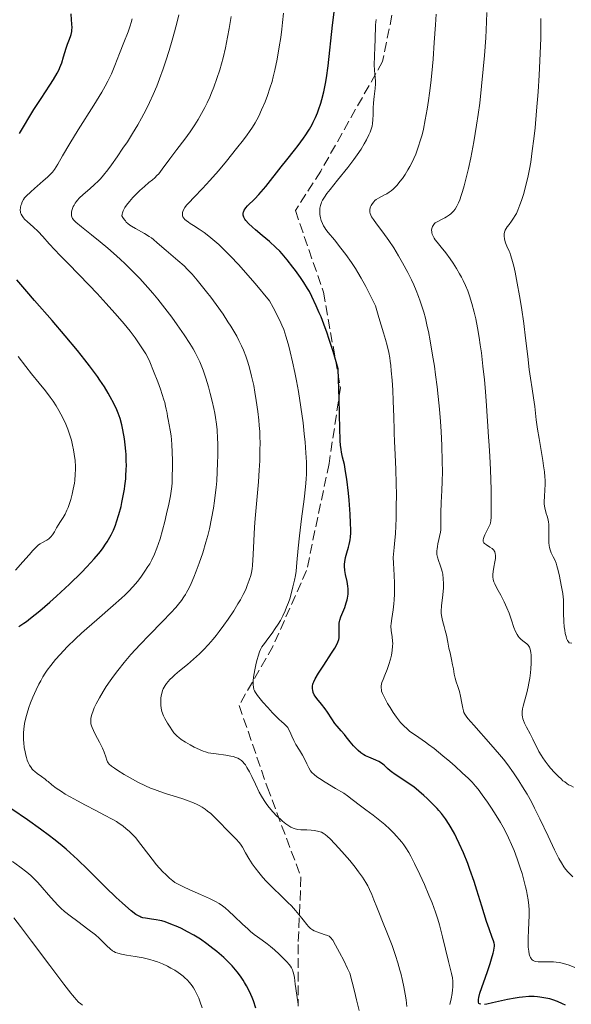
# Model space of a CAD drawing. Units: metres. Extents: x 664994 to 668453, y 4748920 to 4751316.
# Drawn here: x 666776 to 666874, y 4749583 to 4749758 of the extents above; entities that cross this region are included whole.
import ezdxf

# ---------------------------------------------------------------- set-up
doc = ezdxf.new("R2010")
doc.units = ezdxf.units.M
doc.header["$MEASUREMENT"] = 0
doc.linetypes.add('DGN Style 3', pattern=[2.435891, 1.739922, -0.695969])
for name, color, linetype, lineweight in [('Curva de nivel directora', 30, 'Continuous', 30), ('Curva de nivel intermedia', 30, 'Continuous', 0), ('Senda', 7, 'DGN Style 3', 0)]:
    doc.layers.add(name, color=color, linetype=linetype, lineweight=lineweight)

msp = doc.modelspace()

# ---------------------------------------------------------------- linework, layer by layer
at = {"layer": 'Curva de nivel directora', "color": 30, "linetype": 'Continuous', "lineweight": 30, "flags": 128}
for points, elevation in [([(666775.88, 4749738), (666778.46, 4749742.26), (666779.73, 4749744.25), (666781.3, 4749746.63), (666781.94, 4749747.61), (666782.62, 4749748.76), (666782.93, 4749749.38), (666783.1, 4749749.77), (666783.4, 4749750.59), (666783.74, 4749751.66), (666784.2, 4749753.19), (666784.44, 4749753.9), (666784.67, 4749754.52), (666784.95, 4749755.26), (666785.07, 4749755.62), (666785.19, 4749756.18), (666785.23, 4749756.48), (666785.25, 4749756.8), (666785.23, 4749757.49), (666785.17, 4749758.24), (666785.07, 4749759.32)], 1025), ([(666834.68, 4749670.32), (666834.48, 4749672.78), (666834.37, 4749674.03), (666834.09, 4749676.54), (666834, 4749677.21), (666833.82, 4749678.29), (666833.65, 4749679.13), (666833.34, 4749680.44), (666833.15, 4749681.34), (666833.07, 4749681.82), (666832.97, 4749682.58), (666832.9, 4749683.37), (666832.88, 4749683.78), (666832.86, 4749685.34), (666832.81, 4749688.3), (666832.74, 4749690.77), (666832.55, 4749696.16), (666831.95, 4749698.21), (666831.58, 4749699.43), (666830.9, 4749701.56), (666830.59, 4749702.48), (666830.02, 4749704.08), (666829.51, 4749705.39), (666829.2, 4749706.14), (666828.66, 4749707.38), (666827.89, 4749709.02), (666827.43, 4749709.9), (666827.12, 4749710.44), (666826.44, 4749711.52), (666825.85, 4749712.4), (666824.97, 4749713.63), (666824.51, 4749714.25), (666823.48, 4749715.57), (666822.6, 4749716.6), (666822.17, 4749717.07), (666821.49, 4749717.76), (666820.36, 4749718.8), (666819.04, 4749719.9), (666817.86, 4749720.89), (666817.31, 4749721.37), (666816.61, 4749722.03), (666816.15, 4749722.56), (666815.97, 4749722.8), (666815.78, 4749723.15), (666815.68, 4749723.48), (666815.66, 4749723.64), (666815.68, 4749723.88), (666815.71, 4749724.04), (666815.85, 4749724.36), (666816, 4749724.61), (666816.13, 4749724.78), (666816.44, 4749725.14), (666817.71, 4749726.4), (666818.46, 4749727.19), (666818.86, 4749727.63), (666819.68, 4749728.61), (666822.41, 4749732.08), (666823.43, 4749733.34), (666824.79, 4749735.04), (666825.46, 4749735.89), (666826.39, 4749737.16), (666826.82, 4749737.78), (666827.22, 4749738.4), (666827.47, 4749738.81), (666827.92, 4749739.63), (666828.13, 4749740.03), (666828.52, 4749740.85), (666828.87, 4749741.68), (666829.08, 4749742.24), (666829.46, 4749743.39), (666829.65, 4749744.06), (666829.99, 4749745.45), (666830.28, 4749746.91), (666830.45, 4749747.92), (666830.75, 4749750.07), (666831.53, 4749757.29), (666831.85, 4749759.6)], 1000), ([(666794.55, 4749683.7), (666794.44, 4749684.38), (666794.2, 4749685.61), (666794.07, 4749686.22), (666793.78, 4749687.31), (666793.46, 4749688.25), (666793.22, 4749688.84), (666792.69, 4749689.98), (666792.04, 4749691.2), (666791.66, 4749691.86), (666791, 4749692.94), (666790.21, 4749694.14), (666789.75, 4749694.79), (666788.35, 4749696.7), (666787.54, 4749697.75), (666786.23, 4749699.4), (666784.05, 4749702.04), (666781.69, 4749704.78), (666778.58, 4749708.31), (666777.19, 4749709.91), (666775.43, 4749711.98)], 1025), ([(666775.81, 4749650.35), (666776.67, 4749650.91), (666777.13, 4749651.24), (666777.88, 4749651.8), (666779.51, 4749653.13), (666781.27, 4749654.64), (666782.47, 4749655.72), (666784.8, 4749657.89), (666786.91, 4749659.96), (666787.87, 4749660.94), (666789.16, 4749662.35), (666789.92, 4749663.25), (666790.28, 4749663.69), (666790.76, 4749664.34), (666791.21, 4749664.97), (666791.48, 4749665.39), (666791.97, 4749666.21), (666792.19, 4749666.63), (666792.59, 4749667.47), (666792.95, 4749668.34), (666793.17, 4749668.95), (666793.57, 4749670.24), (666793.95, 4749671.65), (666794.12, 4749672.4), (666794.35, 4749673.56), (666794.56, 4749674.76), (666794.64, 4749675.37), (666794.78, 4749676.61), (666794.83, 4749677.23), (666794.88, 4749678.16), (666794.9, 4749679.09), (666794.89, 4749679.7), (666794.84, 4749680.9), (666794.8, 4749681.49), (666794.69, 4749682.63), (666794.55, 4749683.7)], 1025), ([(666857.19, 4749603.47), (666856.71, 4749604.96), (666855.96, 4749607.14), (666855.58, 4749608.16), (666854.82, 4749610.06), (666854.07, 4749611.74), (666853.58, 4749612.76), (666853.26, 4749613.39), (666852.63, 4749614.53), (666852.28, 4749615.11), (666851.6, 4749616.14), (666850.92, 4749617.05), (666850.45, 4749617.62), (666850.13, 4749617.98), (666849.46, 4749618.69), (666848.36, 4749619.77), (666847.78, 4749620.3), (666846.88, 4749621.07), (666845.97, 4749621.79), (666845.52, 4749622.12), (666844.21, 4749623.02), (666842.67, 4749624.02), (666842.04, 4749624.46), (666841.78, 4749624.68), (666841.31, 4749625.09), (666840.77, 4749625.6), (666840.5, 4749625.83), (666840.05, 4749626.15), (666839.8, 4749626.3), (666839.24, 4749626.56), (666838.02, 4749627.08), (666837.42, 4749627.36), (666837.14, 4749627.53), (666836.6, 4749627.88), (666836.12, 4749628.27), (666835.81, 4749628.55), (666835.26, 4749629.13), (666834.69, 4749629.81), (666834, 4749630.72), (666833.65, 4749631.15), (666833.1, 4749631.76), (666832.36, 4749632.61), (666831.98, 4749633.09), (666831.42, 4749633.9), (666830.64, 4749635.09), (666830.23, 4749635.68), (666829.57, 4749636.5), (666828.75, 4749637.5), (666828.44, 4749637.96), (666828.31, 4749638.18), (666828.13, 4749638.6), (666828.03, 4749639), (666828, 4749639.26), (666827.99, 4749639.42), (666828.01, 4749639.75), (666828.07, 4749640.07), (666828.12, 4749640.24), (666828.22, 4749640.51), (666828.46, 4749641), (666829.06, 4749642.02), (666830, 4749643.46), (666831.39, 4749645.57), (666831.95, 4749646.5), (666832.17, 4749646.89), (666832.48, 4749647.53), (666832.65, 4749648.05), (666832.71, 4749648.34), (666832.73, 4749648.53), (666832.74, 4749648.91), (666832.72, 4749649.37), (666832.7, 4749650.04), (666832.7, 4749650.39), (666832.75, 4749650.93), (666832.8, 4749651.21), (666832.86, 4749651.49), (666833.04, 4749652.05), (666833.72, 4749653.74), (666833.99, 4749654.54), (666834.13, 4749655.06), (666834.2, 4749655.39), (666834.3, 4749656.06), (666834.33, 4749656.7), (666834.32, 4749657.03), (666834.28, 4749657.53), (666834.14, 4749658.35), (666833.85, 4749659.61), (666833.73, 4749660.31), (666833.67, 4749661.05), (666833.68, 4749661.44), (666833.72, 4749661.83), (666833.86, 4749662.63), (666834.07, 4749663.43), (666834.37, 4749664.43), (666834.5, 4749664.9), (666834.65, 4749665.47), (666834.7, 4749665.75), (666834.76, 4749666.21), (666834.81, 4749667.01), (666834.81, 4749667.5), (666834.77, 4749668.72), (666834.68, 4749670.32)], 1000), ([(666800.17, 4749598.19), (666799.37, 4749598.3), (666798.32, 4749598.45), (666797.85, 4749598.55), (666797.48, 4749598.66), (666797.3, 4749598.73), (666797.03, 4749598.86), (666796.59, 4749599.13), (666795.77, 4749599.77), (666794.76, 4749600.64), (666794.15, 4749601.18), (666793.1, 4749602.16), (666791.22, 4749604), (666788.08, 4749607.14), (666786.24, 4749608.9), (666784.91, 4749610.11), (666784.21, 4749610.72), (666783.12, 4749611.63), (666781.98, 4749612.54), (666781.21, 4749613.13), (666779.64, 4749614.3), (666777.32, 4749615.94), (666774.55, 4749617.86)], 1025), ([(666857.88, 4749583.14), (666857.69, 4749583.2), (666857.58, 4749583.3), (666857.49, 4749583.55), (666857.47, 4749583.84), (666857.48, 4749584.02), (666857.55, 4749584.36), (666857.76, 4749585.11), (666859.12, 4749588.98), (666859.58, 4749590.38), (666859.83, 4749591.25), (666860.1, 4749592.26), (666860.2, 4749592.69), (666860.29, 4749593.2), (666860.32, 4749593.42), (666860.33, 4749593.79), (666860.3, 4749594.01), (666860.18, 4749594.44), (666859.94, 4749595.05), (666859.37, 4749596.58), (666858.94, 4749597.87), (666858.09, 4749600.58), (666857.19, 4749603.47)], 1000), ([(666817.94, 4749582.46), (666817.52, 4749583.73), (666817.29, 4749584.33), (666816.8, 4749585.43), (666816.28, 4749586.42), (666815.92, 4749587.03), (666815.68, 4749587.42), (666815.18, 4749588.14), (666814.61, 4749588.9), (666814.32, 4749589.26), (666813.69, 4749589.97), (666813.24, 4749590.44), (666812.2, 4749591.44), (666810.96, 4749592.53), (666810.27, 4749593.09), (666809.19, 4749593.92), (666808.06, 4749594.72), (666807.48, 4749595.09), (666806.91, 4749595.44), (666805.78, 4749596.06), (666804.7, 4749596.6), (666804.02, 4749596.91), (666802.82, 4749597.4), (666801.77, 4749597.79), (666801.2, 4749597.97), (666800.85, 4749598.06), (666800.17, 4749598.19)], 1025), ([(666872.94, 4749582.99), (666872.45, 4749583.23), (666871.54, 4749583.64), (666870.7, 4749583.94), (666870.17, 4749584.09), (666869.11, 4749584.32), (666868.38, 4749584.44), (666868, 4749584.48), (666867.4, 4749584.52), (666866.42, 4749584.52), (666865.31, 4749584.43), (666864.7, 4749584.35), (666864.04, 4749584.24), (666862.66, 4749583.97), (666860, 4749583.38), (666858.97, 4749583.18), (666858.57, 4749583.13)], 1000)]:
    msp.add_lwpolyline(points, dxfattribs=dict(at, elevation=elevation))
at = {"layer": 'Curva de nivel intermedia', "color": 30, "linetype": 'Continuous', "lineweight": 0, "flags": 128}
for points, elevation in [([(666786.21, 4749726.18), (666786.53, 4749726.53), (666787.22, 4749727.16), (666788.41, 4749728.18), (666789.25, 4749728.93), (666789.88, 4749729.53), (666790.29, 4749729.98), (666790.85, 4749730.62), (666791.59, 4749731.55), (666792.24, 4749732.42), (666793.25, 4749733.84), (666794.3, 4749735.38), (666795.08, 4749736.55), (666796, 4749738.03), (666796.92, 4749739.57), (666797.58, 4749740.75), (666798.41, 4749742.31), (666799.02, 4749743.53), (666799.67, 4749744.96), (666800.3, 4749746.43), (666800.81, 4749747.75), (666801.46, 4749749.52), (666801.94, 4749750.92), (666802.53, 4749752.79), (666803.07, 4749754.63), (666803.47, 4749756.1), (666803.93, 4749757.87), (666804.22, 4749759.13)], 1015), ([(666818.42, 4749741.09), (666818.93, 4749742.2), (666819.55, 4749743.67), (666819.98, 4749744.8), (666820.42, 4749746.1), (666820.79, 4749747.27), (666821.01, 4749748.11), (666821.29, 4749749.3), (666821.68, 4749751.25), (666822.07, 4749753.42), (666822.33, 4749755.06), (666822.53, 4749756.56), (666822.66, 4749757.77), (666822.81, 4749759.42)], 1005), ([(666843.3, 4749716.23), (666842.42, 4749717.66), (666841.56, 4749718.96), (666840.49, 4749720.45), (666839.39, 4749721.93), (666838.81, 4749722.73), (666838.5, 4749723.21), (666838.34, 4749723.5), (666838.21, 4749723.81), (666838.16, 4749724.05), (666838.15, 4749724.22), (666838.18, 4749724.49), (666838.24, 4749724.77), (666838.31, 4749724.97), (666838.43, 4749725.22), (666838.63, 4749725.56), (666838.89, 4749725.89), (666839.09, 4749726.08), (666839.33, 4749726.26), (666839.73, 4749726.53), (666840.23, 4749726.81), (666840.78, 4749727.1), (666841.18, 4749727.31), (666841.64, 4749727.58), (666841.97, 4749727.81), (666842.33, 4749728.12), (666842.7, 4749728.47), (666843.02, 4749728.82), (666843.53, 4749729.45), (666843.96, 4749730), (666844.46, 4749730.75), (666844.95, 4749731.54), (666845.3, 4749732.16), (666845.7, 4749732.93), (666845.99, 4749733.54), (666846.33, 4749734.36), (666846.78, 4749735.58), (666847.2, 4749736.89), (666847.46, 4749737.8), (666847.69, 4749738.79), (666848.04, 4749740.47), (666848.38, 4749742.37), (666848.6, 4749743.86), (666848.77, 4749745.16), (666849, 4749747.02), (666849.18, 4749748.73), (666849.41, 4749751.25), (666849.64, 4749754.18), (666849.85, 4749757.32), (666849.96, 4749759.23)], 990), ([(666852.84, 4749723.96), (666853.07, 4749724.22), (666853.32, 4749724.55), (666853.63, 4749725.08), (666853.93, 4749725.69), (666854.16, 4749726.23), (666854.43, 4749727.01), (666854.66, 4749727.69), (666854.95, 4749728.73), (666855.38, 4749730.39), (666855.7, 4749731.78), (666856.11, 4749733.7), (666856.66, 4749736.55), (666857.16, 4749739.49), (666857.45, 4749741.42), (666857.71, 4749743.38), (666858.05, 4749746.41), (666858.35, 4749749.44), (666858.54, 4749751.88), (666858.77, 4749755.05), (666858.92, 4749757.87), (666858.99, 4749759.52)], 985), ([(666792.57, 4749654.05), (666794.06, 4749655.35), (666794.7, 4749655.95), (666795.28, 4749656.54), (666796.11, 4749657.44), (666796.88, 4749658.34), (666797.47, 4749659.12), (666798.21, 4749660.17), (666798.74, 4749660.98), (666799.05, 4749661.5), (666799.41, 4749662.17), (666799.89, 4749663.18), (666800.33, 4749664.28), (666800.61, 4749665.07), (666800.89, 4749665.95), (666801.31, 4749667.44), (666801.72, 4749669.02), (666802.05, 4749670.36), (666802.44, 4749672.1), (666802.74, 4749673.56), (666802.87, 4749674.4), (666802.97, 4749675.22), (666803.02, 4749675.89), (666803.06, 4749677.02), (666803.08, 4749678.61), (666803.08, 4749679.87), (666803.04, 4749681.34), (666802.98, 4749682.72), (666802.92, 4749683.54), (666802.84, 4749684.26), (666802.71, 4749685.26), (666802.53, 4749686.23), (666802.35, 4749687.13), (666802.24, 4749687.68), (666802.13, 4749688.27), (666802, 4749688.97), (666801.88, 4749689.54), (666801.71, 4749690.19), (666801.58, 4749690.66), (666800.94, 4749692.56), (666800.48, 4749693.86), (666799.75, 4749695.76), (666799.08, 4749697.4), (666798.68, 4749698.27), (666798.36, 4749698.83), (666797.79, 4749699.73), (666797.08, 4749700.8), (666796.45, 4749701.68), (666795.55, 4749702.85), (666794.5, 4749704.16), (666793.73, 4749705.08), (666792.84, 4749706.09), (666791.32, 4749707.79), (666789.69, 4749709.57), (666788.28, 4749711.06), (666786.41, 4749713.01), (666784.6, 4749714.85), (666783.07, 4749716.37), (666782.17, 4749717.31), (666781.18, 4749718.42), (666780.06, 4749719.71), (666779.25, 4749720.56), (666778.32, 4749721.43), (666777.34, 4749722.31), (666776.82, 4749722.78), (666776.59, 4749723.04), (666776.36, 4749723.37), (666776.19, 4749723.69), (666776.11, 4749723.91), (666776.07, 4749724.09), (666776.05, 4749724.4), (666776.08, 4749724.83), (666776.14, 4749725.19), (666776.23, 4749725.47), (666776.39, 4749725.88), (666776.62, 4749726.28), (666776.82, 4749726.56), (666777.17, 4749726.95), (666777.85, 4749727.61), (666778.62, 4749728.3), (666779.02, 4749728.66), (666780.09, 4749729.58), (666780.86, 4749730.25), (666781.43, 4749730.78), (666781.76, 4749731.14), (666782.13, 4749731.64), (666782.69, 4749732.54), (666783.56, 4749734.02), (666784.85, 4749736.23), (666786.35, 4749738.68), (666789.1, 4749743.06), (666790.52, 4749745.39), (666791.11, 4749746.41), (666791.6, 4749747.33), (666792.23, 4749748.63), (666792.87, 4749750.13), (666793.68, 4749752.22), (666794.45, 4749754.18), (666795.2, 4749756.12), (666795.6, 4749757.19), (666795.77, 4749757.74)], 1020), ([(666795.77, 4749757.74), (666795.92, 4749758.38)], 1020), ([(666797.3, 4749727.88), (666798.11, 4749728.61), (666798.91, 4749729.28), (666799.54, 4749729.79), (666799.94, 4749730.14), (666800.34, 4749730.53), (666800.65, 4749730.87), (666801.27, 4749731.66), (666802.62, 4749733.48), (666803.88, 4749735.15), (666805.27, 4749736.98), (666806.22, 4749738.3), (666807.07, 4749739.57), (666807.64, 4749740.49), (666808.27, 4749741.57), (666808.85, 4749742.66), (666809.25, 4749743.48), (666809.71, 4749744.48), (666810.05, 4749745.26), (666810.46, 4749746.28), (666811, 4749747.78), (666811.5, 4749749.34), (666811.81, 4749750.39), (666812.09, 4749751.49), (666812.5, 4749753.27), (666812.88, 4749755.13), (666813.16, 4749756.7), (666813.51, 4749758.83)], 1010), ([(666839.8, 4749705.31), (666839.16, 4749707.37), (666838.2, 4749709.41), (666837.49, 4749710.79), (666836.66, 4749712.3), (666836.06, 4749713.32), (666835.61, 4749714.03), (666834.89, 4749715.1), (666833.89, 4749716.5), (666833.03, 4749717.65), (666831.89, 4749719.08), (666830.8, 4749720.38), (666830.36, 4749720.93), (666830.17, 4749721.21), (666829.95, 4749721.6), (666829.76, 4749721.99), (666829.54, 4749722.56), (666829.4, 4749723.04), (666829.33, 4749723.32), (666829.29, 4749723.59), (666829.27, 4749724), (666829.27, 4749724.4), (666829.31, 4749724.75), (666829.41, 4749725.21), (666829.51, 4749725.56), (666829.6, 4749725.8), (666829.77, 4749726.13), (666830.11, 4749726.68), (666830.56, 4749727.34), (666831.11, 4749728.05), (666832.42, 4749729.69), (666834.25, 4749731.96), (666835.35, 4749733.38), (666835.93, 4749734.2), (666836.62, 4749735.22), (666837.2, 4749736.16), (666837.61, 4749736.9), (666838.02, 4749737.75), (666838.23, 4749738.25), (666838.43, 4749738.81), (666838.58, 4749739.34), (666838.66, 4749739.78), (666838.72, 4749740.46), (666838.75, 4749741.39), (666838.77, 4749742.54), (666838.83, 4749743.45), (666838.95, 4749744.62), (666839.1, 4749746), (666839.16, 4749746.82), (666839.16, 4749747.29), (666839.12, 4749748.04), (666839.01, 4749749.24), (666838.97, 4749750.26), (666838.99, 4749751.7), (666839.07, 4749753.47), (666839.12, 4749754.59), (666839.14, 4749755.53), (666839.17, 4749756.54), (666839.21, 4749757.35), (666839.28, 4749758.31)], 995), ([(666871.44, 4749661.14), (666871.28, 4749661.62), (666871.1, 4749662.06), (666870.79, 4749662.72), (666870.44, 4749663.46), (666870.23, 4749663.98), (666870.11, 4749664.41), (666870.05, 4749664.74), (666870, 4749665.2), (666869.98, 4749666.21), (666869.99, 4749667.75), (666869.98, 4749668.52), (666869.94, 4749668.88), (666869.87, 4749669.32), (666869.71, 4749669.94), (666869.55, 4749670.46), (666869.39, 4749670.98), (666869.3, 4749671.36), (666869.22, 4749671.77), (666869.18, 4749672.08), (666869.18, 4749672.54), (666869.22, 4749673.43), (666869.3, 4749674.65), (666869.34, 4749675.57), (666869.34, 4749676.37), (666869.31, 4749676.96), (666869.23, 4749677.82), (666869.07, 4749678.93), (666868.92, 4749679.88), (666868.26, 4749683.75), (666867.99, 4749685.44), (666867.77, 4749687.11), (666867.5, 4749689.45), (666867.3, 4749691.01), (666867.06, 4749692.63), (666866.74, 4749694.51), (666866.52, 4749696.05), (666866.24, 4749698.35), (666865.86, 4749701.6), (666865.53, 4749704.25), (666865.11, 4749707.09), (666864.78, 4749709.15), (666864.38, 4749711.38), (666864, 4749713.33), (666863.76, 4749714.4), (666863.55, 4749715.23), (666863.25, 4749716.25), (666863.04, 4749716.84), (666862.92, 4749717.11), (666862.53, 4749717.96), (666862.27, 4749718.57), (666862.15, 4749718.97), (666862.09, 4749719.29), (666862.05, 4749719.74), (666862.07, 4749720.18), (666862.13, 4749720.47), (666862.25, 4749720.8), (666862.42, 4749721.14), (666862.59, 4749721.4), (666862.92, 4749721.82), (666863.38, 4749722.43), (666863.73, 4749722.93), (666864.02, 4749723.41), (666864.22, 4749723.79), (666864.49, 4749724.38), (666864.86, 4749725.3), (666865.14, 4749726.07), (666865.47, 4749727.14), (666865.92, 4749728.78), (666866.32, 4749730.51), (666866.56, 4749731.68), (666866.77, 4749732.91), (666867.06, 4749734.91), (666867.34, 4749737.05), (666867.55, 4749739.01), (666867.82, 4749742.03), (666868.08, 4749745.41), (666868.27, 4749748.38), (666868.47, 4749752.22), (666868.57, 4749754.97), (666868.6, 4749756.59), (666868.58, 4749758.44)], 980), ([(666820.02, 4749635.92), (666819.18, 4749636.86), (666818.66, 4749637.47), (666818.2, 4749638.06), (666817.85, 4749638.57), (666817.67, 4749638.9), (666817.58, 4749639.15), (666817.48, 4749639.53), (666817.43, 4749639.95), (666817.42, 4749640.27), (666817.44, 4749640.77), (666817.56, 4749641.65), (666817.78, 4749642.92), (666817.96, 4749643.8), (666818.13, 4749644.46), (666818.3, 4749645.03), (666818.57, 4749645.83), (666818.77, 4749646.25), (666819.01, 4749646.7), (666819.43, 4749647.34), (666820.02, 4749648.16), (666820.79, 4749649.16), (666821.35, 4749649.95), (666821.89, 4749650.77), (666822.27, 4749651.42), (666822.7, 4749652.23), (666823.11, 4749653.1), (666823.39, 4749653.77), (666823.71, 4749654.61), (666823.93, 4749655.28), (666824.19, 4749656.14), (666824.52, 4749657.37), (666824.8, 4749658.59), (666824.95, 4749659.38), (666825.06, 4749660.18), (666825.22, 4749661.73), (666825.44, 4749664.29), (666825.66, 4749666.48), (666826.03, 4749669.47), (666826.48, 4749673.01), (666826.73, 4749675.15), (666826.86, 4749676.56), (666826.92, 4749677.46), (666826.94, 4749678.53), (666826.92, 4749679.57), (666826.82, 4749681.23), (666826.67, 4749683.14), (666826.52, 4749684.61), (666826.3, 4749686.56), (666825.93, 4749689.34), (666825.48, 4749692.12), (666825.13, 4749694.05), (666824.84, 4749695.5), (666824.44, 4749697.4), (666824.04, 4749699.17), (666823.78, 4749700.17), (666823.66, 4749700.63), (666823.26, 4749701.97), (666822.87, 4749703.13), (666822.55, 4749703.92), (666822.16, 4749704.75), (666820.99, 4749707.04), (666820.33, 4749708.27), (666817.77, 4749711.35), (666816.09, 4749713.3), (666814.88, 4749714.65), (666813.35, 4749716.27), (666812.18, 4749717.46), (666811.32, 4749718.27), (666810.3, 4749719.18), (666809.57, 4749719.78), (666808.73, 4749720.42), (666807.85, 4749721.02), (666806.85, 4749721.63), (666806.27, 4749722), (666805.92, 4749722.23), (666805.55, 4749722.52), (666805.32, 4749722.72), (666805.1, 4749722.97), (666804.95, 4749723.2), (666804.88, 4749723.4), (666804.86, 4749723.68), (666804.89, 4749723.96), (666804.94, 4749724.16), (666805.04, 4749724.43), (666805.28, 4749724.83), (666805.6, 4749725.27), (666805.98, 4749725.71), (666806.94, 4749726.71), (666808.44, 4749728.26), (666809.73, 4749729.64), (666811.27, 4749731.39), (666812.7, 4749733.1), (666814.5, 4749735.34), (666815.73, 4749736.91), (666816.38, 4749737.78), (666816.8, 4749738.36), (666817.32, 4749739.15), (666817.78, 4749739.9), (666818.07, 4749740.42), (666818.42, 4749741.09)], 1005), ([(666801.08, 4749635.83), (666801.02, 4749636.36), (666801, 4749636.94), (666801.04, 4749637.62), (666801.14, 4749638.26), (666801.24, 4749638.66), (666801.35, 4749638.97), (666801.46, 4749639.23), (666801.63, 4749639.57), (666801.79, 4749639.84), (666802.04, 4749640.21), (666802.33, 4749640.58), (666802.63, 4749640.91), (666803.09, 4749641.35), (666803.53, 4749641.75), (666804.37, 4749642.44), (666805.77, 4749643.59), (666806.85, 4749644.5), (666807.89, 4749645.45), (666808.64, 4749646.19), (666809.49, 4749647.12), (666810.33, 4749648.09), (666810.87, 4749648.75), (666811.42, 4749649.46), (666812.23, 4749650.55), (666813, 4749651.64), (666813.99, 4749653.14), (666814.74, 4749654.34), (666815.18, 4749655.1), (666815.67, 4749656.05), (666816.11, 4749656.94), (666816.4, 4749657.64), (666816.74, 4749658.55), (666817.01, 4749659.38), (666817.15, 4749659.95), (666817.27, 4749660.61), (666817.34, 4749661.2), (666817.46, 4749663.15), (666817.7, 4749668), (666817.79, 4749669.54), (666817.95, 4749671.51), (666818.19, 4749674.09), (666818.36, 4749676.05), (666818.51, 4749678.15), (666818.6, 4749679.78), (666818.65, 4749681.63), (666818.66, 4749683.06), (666818.64, 4749683.98), (666818.6, 4749685.03), (666818.53, 4749686.1), (666818.44, 4749687.05), (666818.28, 4749688.55), (666818, 4749690.54), (666817.75, 4749692.04), (666817.53, 4749693.2), (666817.16, 4749694.83), (666816.78, 4749696.36), (666816.48, 4749697.35), (666816.11, 4749698.44), (666815.71, 4749699.49), (666815.38, 4749700.25), (666814.91, 4749701.22), (666814.52, 4749701.96), (666814.03, 4749702.84), (666813.49, 4749703.73), (666812.96, 4749704.54), (666812.08, 4749705.86), (666810.85, 4749707.6), (666809.9, 4749708.89), (666809.16, 4749709.86), (666808.21, 4749711.06), (666807.48, 4749711.95), (666806.59, 4749712.98), (666805.78, 4749713.85), (666805.17, 4749714.46), (666804.07, 4749715.44), (666801.96, 4749717.21), (666800.4, 4749718.58), (666799.7, 4749719.17), (666799.35, 4749719.44), (666798.96, 4749719.7), (666798.1, 4749720.21), (666796.52, 4749721.1), (666795.79, 4749721.53), (666795.49, 4749721.74), (666795.18, 4749721.99), (666794.89, 4749722.26), (666794.72, 4749722.46), (666794.56, 4749722.67), (666794.29, 4749723.1), (666794.12, 4749723.4), (666794.15, 4749723.64), (666794.21, 4749723.91), (666794.32, 4749724.24), (666794.43, 4749724.49), (666794.62, 4749724.83), (666794.92, 4749725.27), (666795.47, 4749725.95), (666796.07, 4749726.63), (666796.76, 4749727.35), (666797.3, 4749727.88)], 1010), ([(666790.12, 4749629.78), (666789.44, 4749631.06), (666789.04, 4749631.85), (666788.8, 4749632.36), (666788.69, 4749632.68), (666788.6, 4749633.02), (666788.56, 4749633.37), (666788.56, 4749633.63), (666788.59, 4749633.98), (666788.64, 4749634.26), (666788.76, 4749634.67), (666788.98, 4749635.32), (666789.19, 4749635.84), (666789.53, 4749636.57), (666790.1, 4749637.65), (666790.77, 4749638.79), (666791.32, 4749639.65), (666792.03, 4749640.69), (666792.6, 4749641.48), (666793.37, 4749642.49), (666794.52, 4749643.92), (666795.72, 4749645.33), (666796.53, 4749646.24), (666797.38, 4749647.16), (666798.98, 4749648.82), (666801.35, 4749651.23), (666802.8, 4749652.74), (666803.67, 4749653.7), (666804.18, 4749654.3), (666804.68, 4749654.95), (666805.14, 4749655.61), (666805.4, 4749656.04), (666805.61, 4749656.39), (666806.04, 4749657.23), (666806.4, 4749657.98), (666806.88, 4749659.1), (666807.33, 4749660.2), (666807.84, 4749661.57), (666808.47, 4749663.45), (666809.04, 4749665.33), (666809.38, 4749666.53), (666809.67, 4749667.7), (666810.05, 4749669.52), (666810.38, 4749671.36), (666810.58, 4749672.66), (666810.71, 4749673.69), (666810.85, 4749675.07), (666810.96, 4749676.23), (666811.05, 4749677.83), (666811.12, 4749679.42), (666811.16, 4749680.73), (666811.15, 4749682.51), (666811.11, 4749684.14), (666811.07, 4749684.97), (666811.04, 4749685.31), (666810.92, 4749686.34), (666810.75, 4749687.49), (666810.62, 4749688.26), (666810.45, 4749689.09), (666810.14, 4749690.41), (666809.8, 4749691.79), (666809.49, 4749692.95), (666809.02, 4749694.5), (666808.55, 4749695.92), (666808.22, 4749696.8), (666807.96, 4749697.4), (666807.56, 4749698.24), (666807.12, 4749699.09), (666806.77, 4749699.72), (666806.2, 4749700.66), (666805.16, 4749702.23), (666803.96, 4749703.98), (666803, 4749705.32), (666801.76, 4749706.95), (666800.47, 4749708.58), (666799.61, 4749709.62), (666798.72, 4749710.64), (666797.27, 4749712.21), (666795.77, 4749713.76), (666794.67, 4749714.84), (666793.78, 4749715.68), (666792.59, 4749716.76), (666791.59, 4749717.63), (666790.24, 4749718.76), (666788.72, 4749719.99), (666786.91, 4749721.44), (666785.91, 4749722.26), (666785.54, 4749722.62), (666785.34, 4749722.87), (666785.25, 4749723.02), (666785.18, 4749723.19), (666785.14, 4749723.35), (666785.13, 4749723.64), (666785.16, 4749724.01), (666785.22, 4749724.3), (666785.33, 4749724.66), (666785.47, 4749725.02), (666785.6, 4749725.29), (666785.8, 4749725.64), (666785.98, 4749725.89), (666786.21, 4749726.18)], 1015), ([(666865.38, 4749647.8), (666865.03, 4749648.08), (666864.72, 4749648.39), (666864.52, 4749648.64), (666864.34, 4749648.93), (666864.08, 4749649.45), (666863.8, 4749650.18), (666863.37, 4749651.44), (666862.92, 4749652.73), (666862.56, 4749653.64), (666862.07, 4749654.7), (666861.44, 4749655.9), (666860.74, 4749657.18), (666860.38, 4749657.9), (666860.23, 4749658.27), (666860.1, 4749658.72), (666860.03, 4749659.15), (666860.02, 4749659.42), (666860.03, 4749659.57), (666860.1, 4749660.1), (666860.24, 4749660.9), (666860.41, 4749661.84), (666860.49, 4749662.45), (666860.51, 4749662.96), (666860.48, 4749663.29), (666860.39, 4749663.59), (666860.29, 4749663.79), (666860.2, 4749663.92), (666860.08, 4749664.04), (666859.9, 4749664.19), (666859.52, 4749664.46), (666858.92, 4749664.85), (666858.59, 4749665.1), (666858.47, 4749665.23), (666858.4, 4749665.33), (666858.34, 4749665.48), (666858.32, 4749665.6), (666858.32, 4749665.77), (666858.36, 4749666), (666858.49, 4749666.32), (666858.63, 4749666.63), (666859.29, 4749667.95), (666859.54, 4749668.52), (666859.61, 4749668.76), (666859.68, 4749669.15), (666859.73, 4749669.78), (666859.76, 4749670.45), (666859.77, 4749671.86), (666859.72, 4749674.64), (666859.61, 4749678.27), (666859.5, 4749680.58), (666859.38, 4749682.53), (666859.25, 4749684.08), (666859.19, 4749684.93), (666859.14, 4749685.98), (666859.06, 4749687.72), (666858.94, 4749689.6), (666858.73, 4749692.11), (666858.54, 4749694.18), (666858.28, 4749696.66), (666858, 4749699.03), (666857.82, 4749700.45), (666857.62, 4749701.71), (666857.32, 4749703.47), (666857.01, 4749705.06), (666856.72, 4749706.26), (666856.31, 4749707.79), (666855.89, 4749709.16), (666855.58, 4749710.02), (666855.2, 4749710.96), (666854.78, 4749711.86), (666854.48, 4749712.44), (666854.14, 4749713.04), (666853.58, 4749713.99), (666852.97, 4749714.96), (666852.43, 4749715.75), (666851.67, 4749716.8), (666850.87, 4749717.81), (666850.14, 4749718.68), (666849.78, 4749719.13), (666849.61, 4749719.39), (666849.42, 4749719.74), (666849.28, 4749720.09), (666849.2, 4749720.34), (666849.17, 4749720.53), (666849.16, 4749720.82), (666849.18, 4749721.09), (666849.23, 4749721.28), (666849.31, 4749721.49), (666849.42, 4749721.68), (666849.53, 4749721.82), (666849.69, 4749721.98), (666849.82, 4749722.11), (666850.02, 4749722.24), (666850.29, 4749722.39), (666850.82, 4749722.66), (666851.49, 4749723), (666851.83, 4749723.19), (666852.36, 4749723.55), (666852.58, 4749723.72), (666852.84, 4749723.96)], 985), ([(666874.27, 4749605.84), (666873.77, 4749606.29), (666873.41, 4749606.66), (666872.98, 4749607.16), (666872.66, 4749607.6), (666872.22, 4749608.28), (666871.78, 4749609.08), (666871.01, 4749610.62), (666869.86, 4749613.04), (666868.4, 4749616.13), (666867.47, 4749618.04), (666866.89, 4749619.14), (666866.12, 4749620.52), (666865.34, 4749621.83), (666864.68, 4749622.88), (666863.72, 4749624.3), (666862.68, 4749625.74), (666861.91, 4749626.76), (666861.24, 4749627.58), (666859.69, 4749629.36), (666856.65, 4749632.76), (666855.57, 4749634), (666855.3, 4749634.36), (666855.06, 4749634.75), (666854.91, 4749635.06), (666854.83, 4749635.31), (666854.72, 4749635.79), (666854.54, 4749636.72), (666854.3, 4749637.95), (666854.1, 4749638.78), (666853.82, 4749639.64), (666853.51, 4749640.51), (666853.32, 4749641.12), (666853.16, 4749641.86), (666853.03, 4749642.8), (666852.9, 4749643.52), (666852.7, 4749644.46), (666852.43, 4749645.63), (666852.23, 4749646.5), (666852.03, 4749647.57), (666851.78, 4749648.82), (666851.59, 4749649.64), (666851.39, 4749650.35), (666851.15, 4749651.14), (666851.01, 4749651.69), (666850.9, 4749652.28), (666850.86, 4749652.68), (666850.85, 4749653.09), (666850.92, 4749654.03), (666851.15, 4749655.95), (666851.27, 4749657.24), (666851.28, 4749657.99), (666851.24, 4749658.83), (666851.15, 4749659.62), (666851.06, 4749660.11), (666850.92, 4749660.56), (666850.67, 4749661.27), (666850.37, 4749662.1), (666850.2, 4749662.66), (666850.11, 4749663.11), (666850.08, 4749663.43), (666850.09, 4749663.78), (666850.12, 4749664.12), (666850.19, 4749664.59), (666850.27, 4749665.01), (666850.75, 4749667.12), (666850.79, 4749667.51), (666850.82, 4749668.47), (666850.82, 4749670.54), (666850.87, 4749672.4), (666850.98, 4749674.51), (666851.04, 4749676.11), (666851.07, 4749677.88), (666851.05, 4749679.68), (666850.96, 4749682.5), (666850.84, 4749685), (666850.72, 4749686.77), (666850.54, 4749688.96), (666850.32, 4749691.25), (666850.13, 4749692.98), (666849.86, 4749695.07), (666849.65, 4749696.66), (666849.34, 4749698.62), (666848.9, 4749701.13), (666848.59, 4749702.79), (666848.5, 4749703.23), (666848.32, 4749704.01), (666848.05, 4749705.16), (666847.76, 4749706.24), (666847.5, 4749707.12), (666847.15, 4749708.22), (666846.85, 4749709.05), (666846.43, 4749710.1), (666845.99, 4749711.12), (666845.6, 4749711.96), (666844.93, 4749713.28), (666843.99, 4749715.02), (666843.3, 4749716.23)], 990), ([(666866.46, 4749597.76), (666866.5, 4749598.85), (666866.48, 4749599.93), (666866.42, 4749600.74), (666866.3, 4749601.71), (666866.14, 4749602.7), (666866.02, 4749603.36), (666865.85, 4749604.06), (666865.57, 4749605.19), (666865.24, 4749606.38), (666864.91, 4749607.44), (666864.38, 4749608.99), (666863.82, 4749610.52), (666863.39, 4749611.54), (666862.85, 4749612.72), (666862.27, 4749613.89), (666861.85, 4749614.66), (666861.4, 4749615.46), (666860.63, 4749616.72), (666859.81, 4749618.01), (666859.09, 4749619.08), (666858.14, 4749620.42), (666857.41, 4749621.38), (666856.95, 4749621.95), (666856.34, 4749622.63), (666855.71, 4749623.28), (666854.62, 4749624.31), (666853.34, 4749625.48), (666852.37, 4749626.33), (666851.16, 4749627.35), (666849.6, 4749628.61), (666848.6, 4749629.37), (666848.05, 4749629.76), (666846.28, 4749630.98), (666845.31, 4749631.68), (666844.79, 4749632.11), (666844.2, 4749632.67), (666843.62, 4749633.28), (666843.26, 4749633.72), (666842.89, 4749634.21), (666842.32, 4749635.05), (666841.77, 4749635.92), (666841.33, 4749636.66), (666840.82, 4749637.6), (666840.44, 4749638.4), (666840.28, 4749638.82), (666840.23, 4749639), (666840.19, 4749639.47), (666840.2, 4749639.81), (666840.33, 4749640.35), (666840.53, 4749640.92), (666840.85, 4749641.69), (666841.28, 4749642.71), (666841.58, 4749643.57), (666841.85, 4749644.52), (666842.01, 4749645.23), (666842.15, 4749646.05), (666842.23, 4749646.84), (666842.25, 4749647.31), (666842.23, 4749647.75), (666842.14, 4749648.5), (666841.99, 4749649.63), (666841.94, 4749650.39), (666841.95, 4749650.88), (666842.06, 4749651.78), (666842.3, 4749653.29), (666842.45, 4749654.35), (666842.51, 4749655.06), (666842.56, 4749656.06), (666842.59, 4749657.11), (666842.58, 4749658.02), (666842.52, 4749659.49), (666842.39, 4749661.57), (666842.35, 4749662.6), (666842.38, 4749663.21), (666842.49, 4749664.37), (666842.63, 4749665.71), (666842.72, 4749666.83), (666842.81, 4749668.26), (666842.85, 4749669.56), (666842.88, 4749671.6), (666842.89, 4749673.81), (666842.87, 4749675.72), (666842.81, 4749678.3), (666842.71, 4749680.88), (666842.58, 4749683.32), (666842.52, 4749684.7), (666842.5, 4749685.34), (666842.44, 4749687.54), (666842.35, 4749690.48), (666842.27, 4749692.38), (666842.14, 4749694.15), (666841.98, 4749695.82), (666841.89, 4749696.78), (666841.82, 4749697.51), (666841.73, 4749698.13), (666841.54, 4749699.09), (666841.26, 4749700.31), (666840.98, 4749701.35), (666840.63, 4749702.59), (666839.8, 4749705.31)], 995), ([(666775.21, 4749660.36), (666776.5, 4749661.81), (666777.6, 4749663.08), (666778.28, 4749663.84), (666778.92, 4749664.48), (666779.3, 4749664.83), (666779.56, 4749665.02), (666780, 4749665.3), (666780.74, 4749665.71), (666781.09, 4749665.93), (666781.25, 4749666.05), (666781.45, 4749666.26), (666781.76, 4749666.66), (666782.11, 4749667.2), (666782.51, 4749667.87), (666782.8, 4749668.36), (666783.2, 4749668.98), (666783.66, 4749669.74), (666784, 4749670.33), (666784.34, 4749671), (666784.56, 4749671.49), (666784.75, 4749672.03), (666785.03, 4749672.93), (666785.29, 4749673.89), (666785.47, 4749674.76), (666785.66, 4749675.82), (666785.73, 4749676.31), (666785.81, 4749677.44), (666785.85, 4749678.23), (666785.84, 4749678.79), (666785.77, 4749679.83), (666785.65, 4749680.99), (666785.53, 4749681.73), (666785.35, 4749682.6), (666785.14, 4749683.45), (666784.99, 4749684), (666784.81, 4749684.55), (666784.5, 4749685.41), (666784.14, 4749686.3), (666783.77, 4749687.08), (666783.26, 4749688.09), (666782.9, 4749688.75), (666782.4, 4749689.58), (666781.86, 4749690.41), (666781.34, 4749691.15), (666780.52, 4749692.25), (666779.41, 4749693.64), (666778.05, 4749695.29), (666777.02, 4749696.58), (666775.64, 4749698.35)], 1030), ([(666874.08, 4749647.35), (666873.62, 4749647.41), (666873.48, 4749647.58), (666873.33, 4749647.82), (666873.16, 4749648.2), (666873.05, 4749648.54), (666872.92, 4749649.08), (666872.82, 4749649.69), (666872.75, 4749650.25), (666872.68, 4749651.2), (666872.63, 4749652.69), (666872.61, 4749654.28), (666872.59, 4749655.12), (666872.56, 4749655.54), (666872.46, 4749656.23), (666872.18, 4749657.7), (666871.88, 4749659.26), (666871.65, 4749660.31), (666871.44, 4749661.14)], 980), ([(666825.41, 4749583.14), (666825.19, 4749584.75), (666824.93, 4749586.75), (666824.77, 4749587.93), (666824.61, 4749588.66), (666824.51, 4749589.04), (666824.42, 4749589.29), (666824.25, 4749589.62), (666824.05, 4749589.95), (666823.82, 4749590.25), (666823.43, 4749590.7), (666822.92, 4749591.23), (666822.07, 4749592.05), (666821.23, 4749592.81), (666820.5, 4749593.44), (666819.93, 4749593.89), (666819.03, 4749594.55), (666818.19, 4749595.14), (666817.62, 4749595.56), (666816.99, 4749596.08), (666816.47, 4749596.54), (666815.54, 4749597.41), (666814.09, 4749598.8), (666813.13, 4749599.7), (666812.45, 4749600.28), (666811.98, 4749600.64), (666811.38, 4749601.05), (666810.75, 4749601.42), (666809.66, 4749601.96), (666808.07, 4749602.68), (666806.2, 4749603.5), (666805.04, 4749604.02), (666804.11, 4749604.48), (666803.54, 4749604.81), (666803.14, 4749605.1), (666802.55, 4749605.59), (666801.89, 4749606.2), (666801.39, 4749606.7), (666800.79, 4749607.34), (666800.21, 4749608), (666799.88, 4749608.4), (666797.49, 4749611.59), (666796.51, 4749612.78), (666795.92, 4749613.4), (666795.37, 4749613.93), (666794.89, 4749614.34), (666794.25, 4749614.86), (666793.62, 4749615.32), (666793.15, 4749615.63), (666792.38, 4749616.08), (666791.03, 4749616.8), (666789.48, 4749617.61), (666787.61, 4749618.57), (666786.23, 4749619.3), (666784.89, 4749620.04), (666784.05, 4749620.52), (666783.36, 4749620.96), (666782.45, 4749621.58), (666781.64, 4749622.2), (666780.98, 4749622.74), (666780.79, 4749622.9), (666780.46, 4749623.16), (666779.8, 4749623.66), (666779.06, 4749624.18), (666778.62, 4749624.53), (666778.34, 4749624.8), (666778.15, 4749624.99), (666777.95, 4749625.26), (666777.68, 4749625.69), (666777.44, 4749626.17), (666777.29, 4749626.56), (666777.13, 4749627.06), (666777.02, 4749627.47), (666776.89, 4749628.02), (666776.75, 4749628.82), (666776.65, 4749629.62), (666776.61, 4749630.2), (666776.59, 4749630.88), (666776.6, 4749631.4), (666776.66, 4749632.07), (666776.81, 4749633.06), (666777.04, 4749634.1), (666777.26, 4749634.92), (666777.59, 4749635.94), (666777.87, 4749636.73), (666778.29, 4749637.75), (666778.88, 4749639.08), (666779.37, 4749640.09), (666779.69, 4749640.7), (666780.08, 4749641.37), (666780.49, 4749642.01), (666780.85, 4749642.56), (666781.47, 4749643.39), (666782.31, 4749644.45), (666783.13, 4749645.38), (666784.39, 4749646.71), (666785.83, 4749648.13), (666786.92, 4749649.16), (666787.86, 4749650), (666789.63, 4749651.54), (666792.57, 4749654.05)], 1020), ([(666874.37, 4749621.78), (666873.94, 4749621.98), (666873.52, 4749622.2), (666873.21, 4749622.4), (666872.82, 4749622.68), (666872.51, 4749622.91), (666872.16, 4749623.22), (666871.71, 4749623.64), (666871, 4749624.37), (666870.3, 4749625.15), (666869.86, 4749625.69), (666869.34, 4749626.38), (666868.93, 4749626.95), (666868.62, 4749627.44), (666868.23, 4749628.12), (666867.86, 4749628.86), (666867.47, 4749629.65), (666867.17, 4749630.27), (666866.65, 4749631.25), (666866.02, 4749632.42), (666865.67, 4749633.13), (666865.48, 4749633.61), (666865.38, 4749633.92), (666865.31, 4749634.26), (666865.26, 4749634.59), (666865.25, 4749634.83), (666865.27, 4749635.17), (666865.34, 4749635.7), (666865.44, 4749636.18), (666865.67, 4749637.07), (666866.07, 4749638.56), (666866.33, 4749639.59), (666866.46, 4749640.25), (666866.6, 4749641.17), (666866.72, 4749642.08), (666866.78, 4749642.83), (666866.83, 4749643.83), (666866.85, 4749644.74), (666866.84, 4749645.28), (666866.81, 4749645.64), (666866.74, 4749646.08), (666866.64, 4749646.46), (666866.56, 4749646.67), (666866.47, 4749646.83), (666866.35, 4749646.99), (666866.08, 4749647.28), (666865.38, 4749647.8)], 985), ([(666844.76, 4749582.76), (666844.62, 4749583.92), (666844.47, 4749584.93), (666844.23, 4749586.26), (666843.99, 4749587.4), (666843.68, 4749588.68), (666843.53, 4749589.23), (666843.17, 4749590.5), (666842.76, 4749591.8), (666842.12, 4749593.62), (666841.31, 4749595.69), (666840.45, 4749597.85), (666839.89, 4749599.22), (666839.43, 4749600.42), (666838.91, 4749601.73), (666838.53, 4749602.65), (666838.11, 4749603.58), (666837.8, 4749604.2), (666837.45, 4749604.8), (666836.86, 4749605.74), (666836.19, 4749606.69), (666835.56, 4749607.52), (666834.62, 4749608.69), (666833.67, 4749609.81), (666832.68, 4749610.93), (666831.95, 4749611.71), (666831.12, 4749612.57), (666830.68, 4749612.99), (666830.26, 4749613.34), (666829.88, 4749613.6), (666829.59, 4749613.74), (666829.09, 4749613.89), (666828.35, 4749614.04), (666827.77, 4749614.12), (666826.98, 4749614.17), (666825.89, 4749614.2), (666825.36, 4749614.23), (666825.12, 4749614.27), (666824.9, 4749614.34), (666824.53, 4749614.47), (666824.15, 4749614.66), (666823.8, 4749614.87), (666823.25, 4749615.26), (666822.64, 4749615.73), (666822.21, 4749616.1), (666821.66, 4749616.62), (666820.92, 4749617.39), (666820.27, 4749618.13), (666819.85, 4749618.69), (666819.38, 4749619.4), (666818.92, 4749620.18), (666818.53, 4749620.9), (666817.85, 4749622.29), (666817.2, 4749623.65), (666816.77, 4749624.5), (666816.33, 4749625.28), (666816.06, 4749625.71), (666815.85, 4749625.98), (666815.58, 4749626.29), (666815.35, 4749626.5), (666815.04, 4749626.73), (666814.7, 4749626.92), (666814.38, 4749627.05), (666813.91, 4749627.2), (666813.47, 4749627.3), (666812.57, 4749627.44), (666810.87, 4749627.66), (666809.92, 4749627.79), (666809.45, 4749627.89), (666808.96, 4749628.03), (666808.56, 4749628.18), (666807.88, 4749628.46), (666806.95, 4749628.9), (666806.24, 4749629.27), (666805.42, 4749629.75), (666804.67, 4749630.24), (666804.24, 4749630.57), (666803.93, 4749630.83), (666803.68, 4749631.07), (666803.35, 4749631.45), (666802.96, 4749631.95), (666802.66, 4749632.41), (666802.23, 4749633.13), (666801.74, 4749634), (666801.52, 4749634.45), (666801.23, 4749635.2), (666801.13, 4749635.54), (666801.08, 4749635.83)], 1010), ([(666852.41, 4749583.12), (666852.62, 4749584.11), (666852.79, 4749585.08), (666852.87, 4749585.73), (666852.92, 4749586.21), (666852.94, 4749586.81), (666852.92, 4749587.27), (666852.86, 4749587.86), (666852.69, 4749588.64), (666852.17, 4749590.75), (666851.1, 4749595.14), (666850.54, 4749597.3), (666850.26, 4749598.28), (666849.84, 4749599.51), (666849.23, 4749601.19), (666848.68, 4749602.55), (666847.88, 4749604.43), (666847.06, 4749606.25), (666846.13, 4749608.2), (666845.49, 4749609.46), (666845.09, 4749610.16), (666844.59, 4749610.95), (666844.2, 4749611.53), (666843.87, 4749611.96), (666843.41, 4749612.53), (666842.98, 4749613.01), (666842.37, 4749613.66), (666841.75, 4749614.27), (666840.85, 4749615.1), (666839.95, 4749615.86), (666838.78, 4749616.76), (666837.48, 4749617.7), (666836.49, 4749618.45), (666835.06, 4749619.58), (666834.19, 4749620.23), (666833.54, 4749620.67), (666832.09, 4749621.55), (666830.26, 4749622.65), (666829.25, 4749623.28), (666828.77, 4749623.61), (666828.27, 4749624), (666827.89, 4749624.38), (666827.64, 4749624.69), (666827.36, 4749625.18), (666827, 4749625.88), (666826.55, 4749626.77), (666826.18, 4749627.45), (666825.66, 4749628.33), (666825.05, 4749629.37), (666824.67, 4749630.08), (666824.33, 4749630.84), (666823.98, 4749631.65), (666823.75, 4749632.1), (666823.58, 4749632.35), (666823.3, 4749632.66), (666822.93, 4749633.01), (666822.48, 4749633.42), (666822.08, 4749633.79), (666821.5, 4749634.35), (666820.9, 4749634.96), (666820.02, 4749635.92)], 1005), ([(666836.28, 4749582.03), (666835.81, 4749583.96), (666835.44, 4749585.47), (666834.61, 4749588.66), (666834.21, 4749589.53), (666833.54, 4749590.93), (666832.81, 4749592.33), (666832.07, 4749593.65), (666831.58, 4749594.52), (666831.48, 4749594.68), (666831.32, 4749594.89), (666831.09, 4749595.12), (666830.92, 4749595.24), (666830.68, 4749595.36), (666830.09, 4749595.58), (666828.91, 4749595.97), (666828.26, 4749596.22), (666827.96, 4749596.38), (666827.63, 4749596.63), (666827.29, 4749596.95), (666826.97, 4749597.31), (666826.31, 4749598.14), (666825.56, 4749599.1), (666824.95, 4749599.83), (666824.24, 4749600.63), (666823.63, 4749601.26), (666822.53, 4749602.34), (666820.81, 4749604), (666819.74, 4749605.07), (666819.14, 4749605.71), (666818.42, 4749606.56), (666817.77, 4749607.4), (666817.28, 4749608.1), (666816.68, 4749609.05), (666816.09, 4749610.08), (666815.53, 4749611.08), (666815.17, 4749611.63), (666814.94, 4749611.94), (666814.39, 4749612.53), (666812.98, 4749613.96), (666811.27, 4749615.74), (666810.39, 4749616.62), (666809.9, 4749617.05), (666809.33, 4749617.52), (666808.9, 4749617.84), (666808.37, 4749618.18), (666807.84, 4749618.48), (666807.36, 4749618.72), (666806.53, 4749619.09), (666805.87, 4749619.35), (666805.14, 4749619.6), (666803.79, 4749620.02), (666802.06, 4749620.57), (666800.85, 4749620.98), (666799.88, 4749621.33), (666799.21, 4749621.6), (666798.33, 4749621.99), (666796.93, 4749622.67), (666795.57, 4749623.39), (666794.52, 4749624), (666793.37, 4749624.72), (666792.77, 4749625.12), (666792.24, 4749625.52), (666791.86, 4749625.86), (666791.66, 4749626.09), (666791.55, 4749626.26), (666791.42, 4749626.57), (666791.24, 4749627.15), (666790.96, 4749627.98), (666790.65, 4749628.72), (666790.12, 4749629.78)], 1015), ([(666808.38, 4749582.54), (666808.04, 4749583.54), (666807.76, 4749584.23), (666807.42, 4749584.97), (666807.07, 4749585.65), (666806.83, 4749586.06), (666806.58, 4749586.44), (666806.15, 4749586.99), (666805.68, 4749587.51), (666805.32, 4749587.87), (666805, 4749588.14), (666804.54, 4749588.51), (666804.12, 4749588.8), (666803.49, 4749589.21), (666802.82, 4749589.59), (666802.21, 4749589.91), (666801.31, 4749590.33), (666800.43, 4749590.68), (666799.83, 4749590.9), (666799.05, 4749591.12), (666797.89, 4749591.39), (666796.48, 4749591.65), (666794.94, 4749591.9), (666794.03, 4749592.06), (666793.36, 4749592.21), (666792.99, 4749592.34), (666792.65, 4749592.51), (666792.41, 4749592.67), (666792.02, 4749593.01), (666791.44, 4749593.57), (666790.95, 4749594.04), (666790.06, 4749594.89), (666789.39, 4749595.47), (666788.08, 4749596.48), (666786.25, 4749597.86), (666784.93, 4749598.85), (666783.92, 4749599.66), (666783.26, 4749600.25), (666782.78, 4749600.73), (666782.04, 4749601.51), (666781.08, 4749602.61), (666779.96, 4749603.92), (666779.19, 4749604.78), (666778.47, 4749605.53), (666777.94, 4749606.03), (666777.19, 4749606.67), (666775.99, 4749607.6), (666774.65, 4749608.56)], 1030), ([(666787.09, 4749582.98), (666786.79, 4749583.2), (666786.42, 4749583.54), (666785.99, 4749583.98), (666785.66, 4749584.36), (666785.3, 4749584.79), (666785.02, 4749585.14), (666783.8, 4749586.71), (666781.28, 4749590.05), (666778.03, 4749594.38), (666776.09, 4749596.96), (666774.89, 4749598.5)], 1035), ([(666874.61, 4749589.69), (666873.64, 4749590.09), (666873.02, 4749590.3), (666872.39, 4749590.47), (666871.91, 4749590.56), (666871.3, 4749590.65), (666870.8, 4749590.69), (666870, 4749590.7), (666868.83, 4749590.7), (666868.13, 4749590.72), (666867.71, 4749590.77), (666867.47, 4749590.83), (666867.24, 4749590.92), (666867.05, 4749591.04), (666866.94, 4749591.15), (666866.83, 4749591.28), (666866.74, 4749591.44), (666866.63, 4749591.7), (666866.53, 4749592.03), (666866.42, 4749592.61), (666866.34, 4749593.28), (666866.3, 4749593.93), (666866.31, 4749594.97), (666866.37, 4749596.27), (666866.46, 4749597.76)], 995)]:
    msp.add_lwpolyline(points, dxfattribs=dict(at, elevation=elevation))
at = {"layer": 'Senda', "color": 7, "linetype": 'DGN Style 3', "lineweight": 0}
msp.add_polyline3d([(666877.94, 4749878.3, 977.49), (666867.44, 4749865.8, 980.42), (666861.44, 4749848.3, 981.08), (666855.44, 4749817.3, 983.97), (666847.44, 4749785.3, 990.15), (666840.44, 4749750.8, 994.29), (666829.44, 4749731.3, 996.79), (666824.94, 4749724.3, 997.09), (666829.94, 4749709.8, 998.82), (666832.94, 4749692.8, 999.85), (666830.94, 4749679.3, 1001.94), (666826.94, 4749660.3, 1003.91), (666820.94, 4749646.8, 1004.29), (666814.94, 4749636.3, 1006.29), (666819.94, 4749621.8, 1009.15), (666825.94, 4749605.8, 1013.16), (666825.44, 4749593.8, 1017.5), (666825.44, 4749582.8, 1020.02)], dxfattribs=at)

doc.saveas('drawing.dxf')
